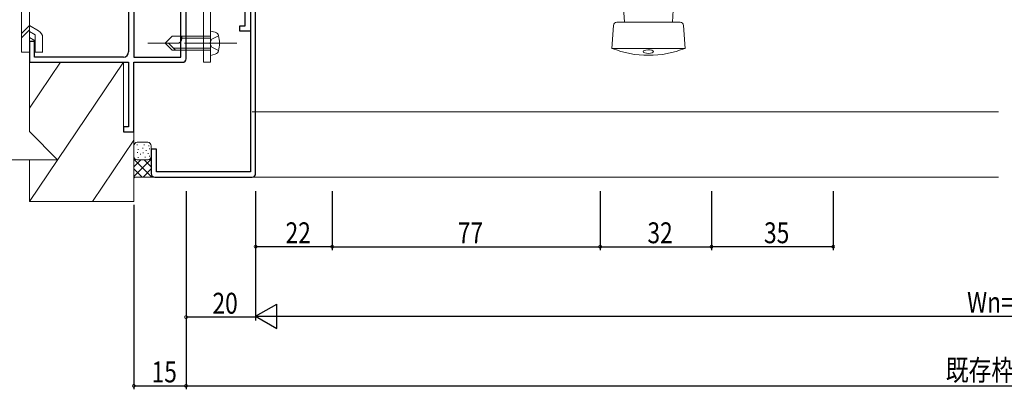
# Model space of a CAD drawing. Extents: x 0 to 1133, y 0 to 806.
# Drawn here: x 412 to 695, y 174 to 280 of the extents above; entities that cross this region are included whole.
import ezdxf

# ---------------------------------------------------------------- set-up
doc = ezdxf.new("R2010")
doc.units = 0
doc.linetypes.add('YCENTER_1', pattern=[13, 10, -1, 1, -1])
doc.linetypes.add('YHIDDEN_1', pattern=[4, 3, -1])
for name, color, linetype in [('YKK_11', 7, 'CONTINUOUS'), ('YKK_12', 2, 'CONTINUOUS'), ('YKK_13', 4, 'CONTINUOUS'), ('YKK_D', 6, 'CONTINUOUS'), ('YSS_K', 3, 'CONTINUOUS')]:
    doc.layers.add(name, color=color, linetype=linetype)
doc.styles.get("Standard").update_dxf_attribs({"font": 'ROMANS.SHX', "bigfont": 'EXTFONT.SHX'})

msp = doc.modelspace()

# ---------------------------------------------------------------- linework, layer by layer
at = {"layer": 'YKK_11', "color": 7, "linetype": 'Continuous', "lineweight": 30, "ltscale": 0.5}
for p, q in [((443.78, 324.63), (443.78, 270.63)), ((478.78, 296.63), (478.78, 276.63)), ((477.28, 278.13), (477.28, 289.13)), ((445.28, 287.63), (445.28, 269.13)), ((458.78, 269.13), (458.78, 287.63)), ((460.28, 268.63), (460.28, 288.13)), ((475.78, 278.13), (477.28, 278.13)), ((475.78, 276.63), (475.78, 278.13)), ((478.78, 276.63), (475.78, 276.63)), ((415.28, 273.63), (415.28, 267.63)), ((416.78, 273.63), (415.28, 273.63)), ((416.78, 269.13), (416.78, 273.63)), ((442.28, 269.13), (416.78, 269.13)), ((445.28, 269.13), (458.78, 269.13)), ((415.28, 267.63), (443.78, 267.63)), ((443.78, 267.63), (443.78, 249.13)), ((445.28, 267.63), (459.28, 267.63)), ((445.28, 247.63), (445.28, 267.63)), ((442.28, 249.13), (442.28, 247.63)), ((443.78, 249.13), (442.28, 249.13)), ((442.28, 247.63), (445.28, 247.63))]:
    msp.add_line(p, q, dxfattribs=at)
at = {"layer": 'YKK_11', "color": 7, "linetype": 'Continuous', "lineweight": 30, "ltscale": 1.5}
for p, q in [((478.78, 296.63), (478.78, 236.13)), ((478.78, 296.33), (478.78, 276.93)), ((480.28, 235.63), (480.28, 296.63)), ((451.78, 242.63), (450.28, 242.63)), ((450.28, 242.63), (450.28, 235.63)), ((451.78, 236.13), (451.78, 242.63)), ((478.78, 236.13), (451.78, 236.13)), ((451.28, 234.63), (479.28, 234.63))]:
    msp.add_line(p, q, dxfattribs=at)
at = {"layer": 'YKK_11', "color": 7, "linetype": 'Continuous', "lineweight": 30, "ltscale": 0.5}
for centre, radius in [((442.28, 270.63), 1.5), ((459.28, 268.63), 1)]:
    msp.add_arc(centre, radius, 270, 0, dxfattribs=at)
at = {"layer": 'YKK_11', "color": 7, "linetype": 'Continuous', "lineweight": 30, "ltscale": 1.5}
for centre, start, end in [((451.28, 235.63), 180.0001, 270), ((479.28, 235.63), 270, 0.0001)]:
    msp.add_arc(centre, 1, start, end, dxfattribs=at)
at = {"layer": 'YKK_12', "color": 2, "linetype": 'Continuous', "lineweight": 13, "ltscale": 1.5}
for p, q in [((693.74, 253.36), (479.28, 253.36)), ((693.74, 234.63), (479.28, 234.63))]:
    msp.add_line(p, q, dxfattribs=at)
at = {"layer": 'YKK_13', "color": 4, "linetype": 'Continuous', "lineweight": 13, "ltscale": 1.5}
for p, q in [((412.98, 324.76), (412.98, 270.51)), ((415.28, 324.76), (415.28, 270.51)), ((465.28, 294.33), (465.28, 267.63)), ((467.28, 294.63), (467.28, 267.63)), ((586.25, 279.13), (585.68, 289.13)), ((600.11, 279.13), (600.68, 289.13)), ((412.98, 275.92), (415.28, 278.22)), ((415.28, 278.22), (417.93, 276.69)), ((583.12, 278.2), (582.68, 271.63)), ((584.12, 279.13), (602.25, 279.13)), ((603.24, 278.2), (603.68, 271.63)), ((412.98, 274.63), (415.28, 276.93)), ((415.28, 276.49), (416.94, 275.54)), ((415.28, 274.76), (416.94, 273.81)), ((416.94, 275.54), (416.94, 270.51)), ((419.08, 274.7), (419.08, 270.51)), ((456.28, 275.13), (454.28, 273.13)), ((467.28, 275.13), (456.28, 275.13)), ((459.08, 274.47), (459.08, 275.13)), ((467.28, 274.53), (459.08, 274.53)), ((467.28, 275.13), (467.28, 276.63)), ((467.28, 276.63), (468.69, 276.26)), ((467.28, 271.13), (467.28, 275.13)), ((467.28, 271.13), (467.28, 275.13)), ((456.28, 271.13), (454.28, 273.13)), ((454.28, 273.13), (457.75, 273.13)), ((457.28, 271.13), (455.28, 273.13)), ((467.28, 271.73), (456.68, 271.73)), ((412.98, 270.51), (415.28, 270.51)), ((419.09, 270.51), (416.94, 270.51)), ((456.28, 271.13), (467.28, 271.13)), ((467.28, 271.13), (467.28, 269.63)), ((467.28, 269.63), (468.69, 270.01)), ((582.68, 271.63), (603.68, 271.63)), ((465.28, 267.63), (467.28, 267.63))]:
    msp.add_line(p, q, dxfattribs=at)
at = {"layer": 'YKK_13', "color": 4, "linetype": 'YHIDDEN_1', "lineweight": 13, "ltscale": 1.5}
for p, q in [((469.64, 275.23), (467.69, 274.28)), ((467.69, 274.28), (467.08, 273.13)), ((467.69, 271.98), (467.08, 273.13)), ((469.64, 271.03), (467.69, 271.98))]:
    msp.add_line(p, q, dxfattribs=at)
at = {"layer": 'YKK_13', "color": 4, "linetype": 'YCENTER_1', "lineweight": 13, "ltscale": 1.5}
msp.add_line((474.88, 273.13), (449.28, 273.13), dxfattribs=at)
at = {"layer": 'YKK_13', "color": 4, "linetype": 'Continuous', "lineweight": 13, "ltscale": 1.5}
for centre, radius, start, end in [((584.12, 278.13), 1, 90, 176.1859), ((602.25, 278.13), 1, 3.8141, 90), ((416.78, 274.7), 2.3, 0, 59.9998), ((457.75, 274.47), 1.33, 270, 0), ((468.36, 275), 1.3, 14.0353, 75), ((460.88, 273.13), 9, 345.9647, 14.0353), ((468.36, 271.27), 1.3, 285, 345.9647), ((593.18, 298.2), 28.56, 248.4314, 291.5686)]:
    msp.add_arc(centre, radius, start, end, dxfattribs=at)
msp.add_ellipse((593.11, 270.71), major_axis=(1.5, 0), ratio=0.333333, start_param=-1.524219, end_param=4.758966, dxfattribs=at)
at = {"layer": 'YKK_D', "color": 6, "linetype": 'Continuous'}
for p, q in [((460.28, 230.63), (460.28, 193.38)), ((460.28, 229.63), (460.28, 173.63)), ((460.28, 229.63), (460.28, 173.63)), ((480.28, 230.63), (480.28, 193.63)), ((480.28, 229.63), (480.28, 193.38)), ((502.28, 230.63), (502.28, 213.63)), ((502.28, 230.63), (502.28, 213.63)), ((579.28, 230.63), (579.28, 213.63)), ((579.28, 230.63), (579.28, 213.63)), ((611.28, 230.63), (611.28, 213.63)), ((611.28, 230.63), (611.28, 213.63)), ((646.28, 230.63), (646.28, 213.63)), ((445.28, 226.63), (445.28, 173.63)), ((502.28, 214.63), (480.28, 214.63)), ((502.28, 214.63), (579.28, 214.63)), ((579.28, 214.63), (611.28, 214.63)), ((646.28, 214.63), (611.28, 214.63)), ((480.28, 194.38), (460.28, 194.38)), ((487.28, 194.63), (903.28, 194.63)), ((445.28, 174.63), (460.28, 174.63)), ((460.28, 174.63), (930.28, 174.63))]:
    msp.add_line(p, q, dxfattribs=at)
at = {"layer": 'YKK_D', "color": 6, "lineweight": -2}
for p, q in [((480.28, 194.63), (486.35, 198.13)), ((486.35, 191.13), (486.35, 198.13)), ((480.28, 194.63), (492.41, 194.63)), ((480.28, 194.63), (486.35, 191.13))]:
    msp.add_line(p, q, dxfattribs=at)
at = {"layer": 'YKK_D', "color": 6, "linetype": 'ByBlock', "const_width": 0.85}
for points in [[(480.39, 214.63, 1), (480.18, 214.63, 1)], [(502.39, 214.63, 1), (502.18, 214.63, 1)], [(502.18, 214.63, 1), (502.39, 214.63, 1)], [(579.18, 214.63, 1), (579.39, 214.63, 1)], [(579.39, 214.63, 1), (579.18, 214.63, 1)], [(611.18, 214.63, 1), (611.39, 214.63, 1)], [(611.39, 214.63, 1), (611.18, 214.63, 1)], [(646.18, 214.63, 1), (646.39, 214.63, 1)], [(460.39, 194.38, 1), (460.18, 194.38, 1)], [(445.39, 174.63, 1), (445.18, 174.63, 1)], [(460.18, 174.63, 1), (460.39, 174.63, 1)], [(460.39, 174.63, 1), (460.18, 174.63, 1)]]:
    msp.add_lwpolyline(points, format="xyb", close=True, dxfattribs=at)
at = {"layer": 'YSS_K', "color": 3, "linetype": 'Continuous', "lineweight": 13, "ltscale": 1.5}
for p, q in [((415.28, 247.73), (415.28, 267.63)), ((424.19, 267.63), (415.28, 254.44)), ((442.28, 267.63), (415.28, 227.63)), ((415.28, 267.63), (442.28, 267.63)), ((442.28, 247.63), (442.28, 267.63)), ((423.38, 239.63), (415.28, 247.73)), ((445.28, 247.63), (442.28, 247.63)), ((445.28, 247.63), (445.28, 227.63)), ((445.28, 245.27), (433.38, 227.63)), ((445.28, 243.63), (445.28, 240.63)), ((446.18, 243.91), (446.38, 243.91)), ((449.28, 244.63), (446.28, 244.63)), ((448.15, 243.91), (448.35, 243.91)), ((449.49, 243.6), (449.69, 243.6)), ((450.28, 240.63), (450.28, 243.63)), ((446.22, 241.72), (446.42, 241.72)), ((446.39, 242.58), (446.59, 242.58)), ((447.07, 241.19), (447.27, 241.19)), ((447.73, 242.94), (447.93, 242.94)), ((447.88, 241.58), (448.08, 241.58)), ((448.73, 242.3), (448.93, 242.3)), ((449.33, 241.38), (449.53, 241.38)), ((449.71, 242.73), (449.91, 242.73)), ((449.71, 240.66), (449.91, 240.66)), ((415.28, 239.63), (367.86, 239.63)), ((423.38, 239.63), (415.28, 239.63)), ((415.28, 227.63), (415.28, 239.63)), ((445.28, 239.81), (450.46, 234.63)), ((445.28, 234.81), (450.28, 239.81)), ((447.28, 239.63), (445.28, 237.63)), ((446.28, 239.63), (449.28, 239.63)), ((446.39, 240.3), (446.59, 240.3)), ((448.28, 239.63), (450.28, 237.63)), ((448.43, 240.38), (448.63, 240.38)), ((445.28, 236.98), (447.63, 234.63)), ((447.94, 234.63), (450.28, 236.98)), ((451.28, 234.63), (445.78, 234.63)), ((445.28, 227.63), (415.28, 227.63))]:
    msp.add_line(p, q, dxfattribs=at)
for centre, radius, start, end in [((446.28, 243.63), 1, 90, 180.0001), ((449.28, 243.63), 1, 0.0001, 90), ((446.28, 240.63), 1, 180.0001, 270), ((449.28, 240.63), 1, 270, 0.0001), ((445.78, 234.13), 0.5, 90, 180.0001)]:
    msp.add_arc(centre, radius, start, end, dxfattribs=at)

# ---------------------------------------------------------------- texts
at = {"layer": 'YKK_D', "color": 6, "width": 0.8}
for s, p in [('22', (488.88, 215.63)), ('77', (538.38, 215.63)), ('32', (592.88, 215.63)), ('35', (626.38, 215.63)), ('20', (467.88, 195.38)), ('Wn=W-40', (684.75, 195.63)), ('15', (450.38, 175.63)), ('既存枠W寸法', (678.62, 176.15))]:
    msp.add_text(s, height=6, dxfattribs=at).set_placement(p)

doc.saveas('drawing.dxf')
